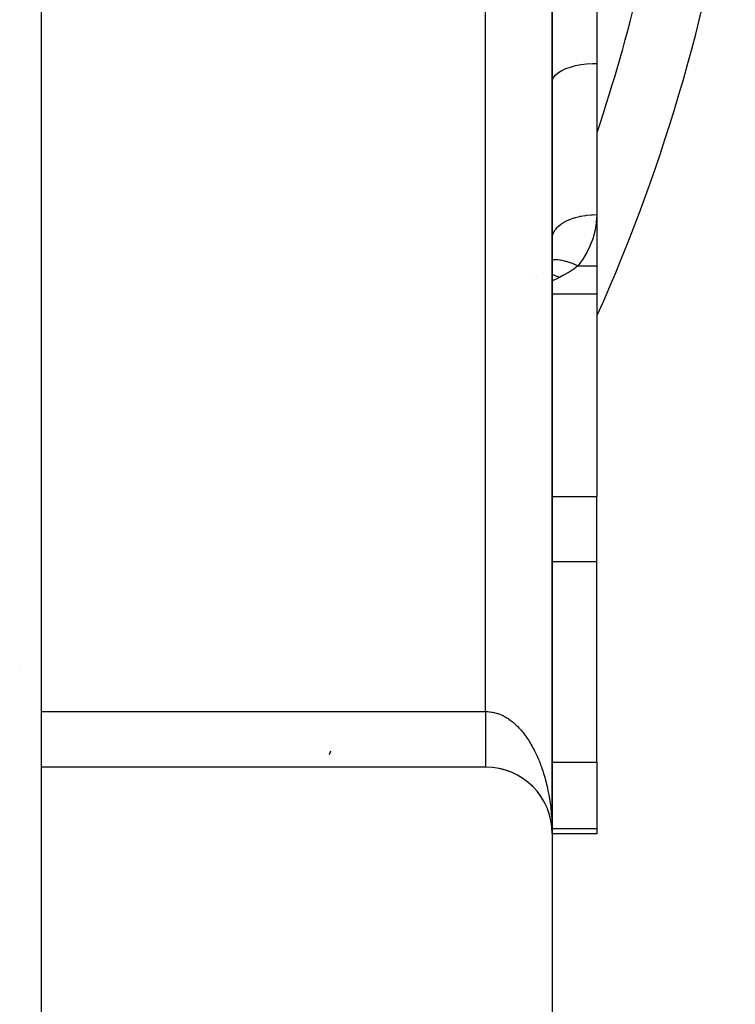
# Model space of a CAD drawing. Extents: x 24 to 1164, y -670 to 196.
# Drawn here: x 1076 to 1108, y -287 to -242 of the extents above; entities that cross this region are included whole.
import ezdxf

# ---------------------------------------------------------------- set-up
doc = ezdxf.new("R2010")
doc.units = 0
doc.linetypes.add('DASHED', pattern=[11.05, 8.7, -2.35])
doc.layers.get('0').update_dxf_attribs({"linetype": 'CONTINUOUS'})
doc.layers.add('NEVIDI', color=4, linetype='DASHED')

msp = doc.modelspace()

# ---------------------------------------------------------------- linework, layer by layer
at = {"color": 2}
for p, q in [((1099.848917, -279), (1099.848917, -179)), ((1099.848917, -179), (1099.848917, -279)), ((1076.848917, -184.5), (1076.848917, -273.5)), ((1101.848917, -240.6304), (1101.848917, -244.326329)), ((1099.848917, -244.088286), (1099.848917, -245.170539)), ((1101.848917, -244.326329), (1101.848917, -251.132586)), ((1099.848917, -245.170539), (1099.848917, -252.203672)), ((1101.848917, -251.132586), (1101.848917, -251.152183)), ((1101.848917, -251.132586), (1101.848917, -253.442385)), ((1099.847482, -252.237033), (1099.848917, -252.203674)), ((1099.848917, -252.203672), (1099.848917, -257.720266)), ((1099.848917, -257.720266), (1099.848917, -252.203674)), ((1101.848917, -253.442385), (1101.848917, -254.720266)), ((1098.845019, -253.959814), (1098.84579, -253.959131)), ((1098.84502, -253.959813), (1098.84579, -253.959161)), ((1101.848917, -254.720266), (1099.847434, -254.720266)), ((1101.848917, -254.720266), (1101.848917, -263.825916)), ((1099.848917, -257.720266), (1099.848917, -279)), ((1099.848917, -279), (1099.848917, -257.720266)), ((1101.848917, -266.749346), (1101.848917, -263.825916)), ((1101.848917, -275.780278), (1101.848917, -266.749346)), ((1076.848917, -273.5), (1076.848917, -275.980118)), ((1089.81938, -275.440258), (1089.875731, -275.277132)), ((1096.848917, -276), (1076.848917, -276)), ((1076.848917, -276), (1076.848917, -309.5)), ((1097.548537, -276.082718), (1097.534795, -276.078605)), ((1097.653338, -276.10986), (1097.638008, -276.104787)), ((1101.848917, -275.780278), (1101.848917, -278.768714)), ((1097.757102, -276.14077), (1097.740363, -276.134658)), ((1097.859676, -276.1754), (1097.841735, -276.1682)), ((1097.96095, -276.213715), (1097.941997, -276.205386)), ((1098.060769, -276.255658), (1098.04102, -276.246189)), ((1098.159009, -276.301175), (1098.138671, -276.290572)), ((1098.255543, -276.350207), (1098.23482, -276.338494)), ((1098.350245, -276.402691), (1098.329333, -276.38991)), ((1098.442991, -276.458558), (1098.422078, -276.444768)), ((1098.533626, -276.517712), (1098.512922, -276.503007)), ((1098.622138, -276.580148), (1098.601732, -276.564571)), ((1098.708304, -276.645711), (1098.688381, -276.629382)), ((1098.792049, -276.714341), (1098.772744, -276.697359)), ((1098.873261, -276.785947), (1098.854699, -276.76842)), ((1098.951837, -276.860438), (1098.93412, -276.842483)), ((1099.027673, -276.937715), (1099.010883, -276.919463)), ((1099.170736, -277.100223), (1099.155997, -277.081761)), ((1099.237777, -277.185242), (1099.224139, -277.16686)), ((1099.301733, -277.272664), (1099.289198, -277.254447)), ((1099.36244, -277.362258), (1099.351071, -277.344412)), ((1099.419901, -277.454024), (1099.409661, -277.436638)), ((1099.474012, -277.547804), (1099.464891, -277.530995)), ((1099.524726, -277.643519), (1099.516681, -277.627353)), ((1099.571912, -277.740914), (1099.564955, -277.725584)), ((1099.615593, -277.840043), (1099.609634, -277.825557)), ((1099.655629, -277.940581), (1099.650645, -277.927141)), ((1099.692045, -278.042597), (1099.687932, -278.030195)), ((1099.724738, -278.145805), (1099.721448, -278.134575)), ((1099.753693, -278.250151), (1099.751144, -278.240138)), ((1099.798888, -278.454244), (1099.778462, -278.354045)), ((1099.798888, -278.454244), (1099.79681, -278.442095)), ((1099.800204, -278.461572), (1099.798888, -278.454244)), ((1099.816856, -278.562495), (1099.798888, -278.454244)), ((1099.816856, -278.562495), (1099.815516, -278.552686)), ((1099.817709, -278.568405), (1099.816856, -278.562495)), ((1099.830858, -278.671346), (1099.816856, -278.562495)), ((1099.830858, -278.671346), (1099.830099, -278.663937)), ((1099.835225, -278.718795), (1099.830831, -278.671762)), ((1099.831351, -278.675833), (1099.830858, -278.671346)), ((1099.835186, -278.718541), (1099.830858, -278.671346)), ((1099.84054, -278.775682), (1099.836423, -278.731614)), ((1099.84088, -278.780647), (1099.836423, -278.732035)), ((1099.840221, -278.770717), (1099.839921, -278.76575)), ((1099.84054, -278.775682), (1099.840221, -278.770717)), ((1101.848917, -278.768714), (1101.848917, -279)), ((1099.84088, -278.780647), (1099.84054, -278.775682)), ((1099.840818, -278.780647), (1099.84054, -278.775682)), ((1099.841108, -278.783688), (1099.84088, -278.780647)), ((1099.846905, -278.890248), (1099.84088, -278.780647)), ((1099.846905, -278.890248), (1099.846819, -278.887758)), ((1099.846964, -278.891773), (1099.846905, -278.890248)), ((1101.848917, -279), (1099.848917, -279)), ((1099.848917, -279), (1099.848917, -309))]:
    msp.add_line(p, q, dxfattribs=at)
for centre, radius, start, end in [((1028.848917, -223), 80, 335.904429, 352.096181), ((1096.848917, -279), 3, 0, 90)]:
    msp.add_arc(centre, radius, start, end, dxfattribs=at)
at = {"layer": 'NEVIDI', "color": 7, "linetype": 'CONTINUOUS'}
for p, q in [((1096.848917, -273.5), (1096.848917, -184.5)), ((1100.130398, -244.738692), (1100.282829, -244.645469)), ((1100.282829, -244.645469), (1100.463454, -244.561698)), ((1100.463454, -244.561698), (1100.669021, -244.488889)), ((1100.669021, -244.488889), (1100.89583, -244.428351)), ((1100.89583, -244.428351), (1101.139797, -244.381174)), ((1101.139797, -244.381174), (1101.396467, -244.348215)), ((1101.396467, -244.348215), (1101.661158, -244.330057)), ((1101.661158, -244.330057), (1101.848917, -244.326329)), ((1099.848917, -245.170539), (1099.866919, -245.057523)), ((1099.866919, -245.057523), (1099.920604, -244.946541)), ((1099.920604, -244.946541), (1100.008995, -244.8396)), ((1100.008995, -244.8396), (1100.130398, -244.738692)), ((1099.847519, -250.355996), (1099.848917, -250.355996)), ((1100.66902, -251.338833), (1100.841535, -251.278378)), ((1100.841535, -251.278378), (1100.858894, -251.27302)), ((1100.858894, -251.27302), (1100.895829, -251.262026)), ((1100.895829, -251.262026), (1101.080835, -251.214721)), ((1101.080835, -251.214721), (1101.099518, -251.210619)), ((1101.099518, -251.210619), (1101.139796, -251.202171)), ((1101.139796, -251.202171), (1101.334125, -251.168675)), ((1101.334125, -251.168675), (1101.353511, -251.165965)), ((1101.353511, -251.165965), (1101.396467, -251.160354)), ((1101.396467, -251.160354), (1101.59639, -251.141158)), ((1101.59639, -251.141158), (1101.6164, -251.139849)), ((1101.6164, -251.139849), (1101.661158, -251.137316)), ((1101.661158, -251.137316), (1101.848917, -251.132586)), ((1101.848902, -251.152183), (1101.832778, -251.467062)), ((1101.848917, -251.132586), (1101.848902, -251.152183)), ((1100.008995, -251.783795), (1100.101196, -251.682934)), ((1100.101196, -251.682934), (1100.111142, -251.673474)), ((1100.111142, -251.673474), (1100.130397, -251.655769)), ((1100.130397, -251.655769), (1100.246495, -251.562753)), ((1100.246495, -251.562753), (1100.258715, -251.554083)), ((1100.258715, -251.554083), (1100.282828, -251.537493)), ((1100.282828, -251.537493), (1100.42044, -251.454016)), ((1100.42044, -251.454016), (1100.434702, -251.4463)), ((1100.434702, -251.4463), (1100.463453, -251.43121)), ((1100.463453, -251.43121), (1100.620002, -251.358639)), ((1100.620002, -251.358639), (1100.635961, -251.352051)), ((1100.635961, -251.352051), (1100.66902, -251.338833)), ((1101.827927, -251.513201), (1101.778988, -251.822761)), ((1101.832778, -251.467062), (1101.827927, -251.513201)), ((1099.848917, -252.203672), (1099.860223, -252.089942)), ((1099.860223, -252.089942), (1099.862479, -252.07915)), ((1099.862479, -252.07915), (1099.866919, -252.060284)), ((1099.866919, -252.060284), (1099.906318, -251.948902)), ((1099.906318, -251.948902), (1099.911239, -251.938373)), ((1099.911239, -251.938373), (1099.920603, -251.919477)), ((1099.920603, -251.919477), (1099.987119, -251.812429)), ((1099.987119, -251.812429), (1099.994623, -251.802337)), ((1099.994623, -251.802337), (1100.008995, -251.783795)), ((1101.688357, -252.172808), (1101.674037, -252.217295)), ((1101.769402, -251.868105), (1101.688357, -252.172808)), ((1101.778988, -251.822761), (1101.769402, -251.868105)), ((1101.542854, -252.558326), (1101.401676, -252.845311)), ((1101.561636, -252.515049), (1101.542854, -252.558326)), ((1101.646977, -252.296421), (1101.561636, -252.515049)), ((1101.674037, -252.217295), (1101.646977, -252.296421)), ((1101.378867, -252.886672), (1101.210302, -253.161346)), ((1101.401676, -252.845311), (1101.378867, -252.886672)), ((1099.847464, -253.160663), (1099.852269, -253.160083)), ((1099.852269, -253.160083), (1099.933633, -253.153698)), ((1099.933633, -253.153698), (1099.945302, -253.153272)), ((1099.945302, -253.153272), (1100.011735, -253.152964)), ((1100.011735, -253.152964), (1100.019447, -253.15315)), ((1100.019447, -253.15315), (1100.093942, -253.157133)), ((1100.093942, -253.157133), (1100.106462, -253.158174)), ((1100.106462, -253.158174), (1100.194378, -253.168267)), ((1100.194378, -253.168267), (1100.202494, -253.169434)), ((1100.202494, -253.169434), (1100.266495, -253.17995)), ((1100.266495, -253.17995), (1100.280023, -253.182464)), ((1100.280023, -253.182464), (1100.389852, -253.206421)), ((1100.389852, -253.206421), (1100.398463, -253.208558)), ((1100.398463, -253.208558), (1100.449157, -253.221873)), ((1100.449157, -253.221873), (1100.463152, -253.225766)), ((1100.463152, -253.225766), (1100.595296, -253.266963)), ((1100.595296, -253.266963), (1100.604269, -253.270043)), ((1100.604269, -253.270043), (1100.639392, -253.28243)), ((1100.639392, -253.28243), (1100.653855, -253.287684)), ((1100.653855, -253.287684), (1100.807449, -253.348865)), ((1100.807449, -253.348865), (1100.816592, -253.352812)), ((1100.816592, -253.352812), (1100.834594, -253.360682)), ((1100.991856, -253.453868), (1100.831766, -253.571497)), ((1100.834594, -253.360682), (1100.849308, -253.367211)), ((1100.849308, -253.367211), (1101.006486, -253.442388)), ((1101.006489, -253.442385), (1100.991856, -253.453868)), ((1101.183316, -253.201177), (1101.006489, -253.442385)), ((1101.006489, -253.442385), (1101.848917, -253.442385)), ((1101.210302, -253.161346), (1101.183316, -253.201177)), ((1099.448554, -253.761151), (1099.449652, -253.761178)), ((1099.766258, -253.805975), (1099.767819, -253.80637)), ((1099.847451, -253.828427), (1099.902655, -253.846013)), ((1099.902655, -253.846013), (1099.908735, -253.848066)), ((1099.908735, -253.848066), (1099.910703, -253.848735)), ((1099.910703, -253.848735), (1099.915065, -253.850226)), ((1099.915065, -253.850226), (1099.979727, -253.873674)), ((1099.979727, -253.873674), (1099.984124, -253.875358)), ((1099.984124, -253.875358), (1100.04728, -253.900818)), ((1100.04728, -253.900818), (1100.048994, -253.901542)), ((1100.048994, -253.901542), (1100.05358, -253.903487)), ((1100.05358, -253.903487), (1100.118658, -253.932406)), ((1100.118658, -253.932406), (1100.123269, -253.934549)), ((1100.123269, -253.934549), (1100.175758, -253.959815)), ((1100.358916, -253.86053), (1100.175753, -253.959815)), ((1100.360028, -253.859916), (1100.358916, -253.86053)), ((1100.386161, -253.845425), (1100.360028, -253.859916)), ((1100.57914, -253.73417), (1100.386161, -253.845425)), ((1100.604669, -253.718742), (1100.57914, -253.73417)), ((1100.790934, -253.599462), (1100.604669, -253.718742)), ((1100.815311, -253.582856), (1100.790934, -253.599462)), ((1100.831766, -253.571497), (1100.815311, -253.582856)), ((1099.862857, -254.113971), (1099.847446, -254.120715)), ((1100.091634, -254.003801), (1099.862857, -254.113971)), ((1100.175753, -253.959815), (1100.091634, -254.003801)), ((1099.847255, -263.825916), (1101.848917, -263.825916)), ((1099.847198, -266.749346), (1101.848917, -266.749346)), ((1075.877417, -271.677622), (1075.878198, -271.676868)), ((1076.848917, -273.5), (1096.848917, -273.5)), ((1096.848917, -273.5), (1096.905356, -273.500915)), ((1096.848917, -273.5), (1096.848917, -273.508833)), ((1096.848917, -273.508833), (1096.848917, -273.565358)), ((1096.848917, -273.565358), (1096.848917, -273.617026)), ((1096.848917, -273.617026), (1096.848917, -273.640925)), ((1096.848917, -273.640925), (1096.848917, -273.673654)), ((1096.848917, -273.673654), (1096.848917, -273.725469)), ((1096.848917, -273.725469), (1096.848917, -273.78159)), ((1096.848917, -273.78159), (1096.848917, -273.833067)), ((1096.848917, -273.833067), (1096.848917, -273.889034)), ((1096.848917, -273.889034), (1096.848917, -273.940306)), ((1096.905356, -273.500915), (1096.948481, -273.502946)), ((1096.948481, -273.502946), (1097.013546, -273.50819)), ((1097.013546, -273.50819), (1097.017938, -273.508638)), ((1097.017938, -273.508638), (1097.056521, -273.51309)), ((1097.056521, -273.51309), (1097.121554, -273.522681)), ((1097.121554, -273.522681), (1097.164501, -273.530454)), ((1097.164501, -273.530454), (1097.229194, -273.544332)), ((1097.229194, -273.544332), (1097.271894, -273.554926)), ((1097.271894, -273.554926), (1097.336267, -273.573068)), ((1097.336267, -273.573068), (1097.378832, -273.586506)), ((1097.378832, -273.586506), (1097.393675, -273.591465)), ((1097.393675, -273.591465), (1097.4428, -273.608883)), ((1097.4428, -273.608883), (1097.484978, -273.625083)), ((1097.484978, -273.625083), (1097.548568, -273.651706)), ((1097.548568, -273.651706), (1097.590388, -273.670673)), ((1097.590388, -273.670673), (1097.653283, -273.70141)), ((1097.653283, -273.70141), (1097.69475, -273.723149)), ((1097.69475, -273.723149), (1097.757096, -273.758078)), ((1097.757096, -273.758078), (1097.760687, -273.760173)), ((1097.760687, -273.760173), (1097.798184, -273.782597)), ((1097.798184, -273.782597), (1097.859686, -273.821568)), ((1097.859686, -273.821568), (1097.900176, -273.848735)), ((1097.900176, -273.848735), (1097.960979, -273.891831)), ((1097.960979, -273.891831), (1098.000766, -273.921554)), ((1096.848917, -273.940306), (1096.848917, -273.953966)), ((1096.848917, -273.953966), (1096.848917, -273.995798)), ((1096.848917, -273.995798), (1096.848917, -274.046697)), ((1096.848917, -274.046697), (1096.848917, -274.101665)), ((1096.848917, -274.101665), (1096.848917, -274.151912)), ((1096.848917, -274.151912), (1096.848917, -274.206376)), ((1096.848917, -274.206376), (1096.848917, -274.256125)), ((1096.848917, -274.256125), (1096.848917, -274.259787)), ((1096.848917, -274.259787), (1096.848917, -274.309751)), ((1096.848917, -274.309751), (1096.848917, -274.358526)), ((1098.000766, -273.921554), (1098.060818, -273.968749)), ((1098.060818, -273.968749), (1098.100106, -274.001177)), ((1098.100106, -274.001177), (1098.113214, -274.012275)), ((1098.113214, -274.012275), (1098.158972, -274.052123)), ((1098.158972, -274.052123), (1098.197562, -274.087093)), ((1098.197562, -274.087093), (1098.25548, -274.141985)), ((1098.25548, -274.141985), (1098.293456, -274.179586)), ((1098.293456, -274.179586), (1098.350191, -274.238214)), ((1098.350191, -274.238214), (1098.387314, -274.27821)), ((1098.387314, -274.27821), (1098.443016, -274.340733)), ((1098.443016, -274.340733), (1098.445549, -274.343648)), ((1096.848917, -274.358526), (1096.848917, -274.411615)), ((1096.848917, -274.411615), (1096.848917, -274.459714)), ((1096.848917, -274.459714), (1096.848917, -274.511632)), ((1096.848917, -274.511632), (1096.848917, -274.553524)), ((1096.848917, -274.553524), (1096.848917, -274.558884)), ((1096.848917, -274.558884), (1096.848917, -274.60977)), ((1096.848917, -274.60977), (1096.848917, -274.656149)), ((1096.848917, -274.656149), (1096.848917, -274.705914)), ((1096.848917, -274.705914), (1096.848917, -274.751279)), ((1096.848917, -274.751279), (1096.848917, -274.799806)), ((1098.445549, -274.343648), (1098.479362, -274.383201)), ((1098.479362, -274.383201), (1098.533611, -274.449138)), ((1098.533611, -274.449138), (1098.569159, -274.494055)), ((1098.569159, -274.494055), (1098.622094, -274.563557)), ((1098.622094, -274.563557), (1098.656667, -274.610702)), ((1098.656667, -274.610702), (1098.70836, -274.683887)), ((1098.70836, -274.683887), (1098.742016, -274.733342)), ((1098.742016, -274.733342), (1098.752538, -274.749108)), ((1098.752538, -274.749108), (1098.792081, -274.809676)), ((1096.848917, -274.799806), (1096.848917, -274.830503)), ((1096.848917, -274.830503), (1096.848917, -274.843987)), ((1096.848917, -274.843987), (1096.848917, -274.891236)), ((1096.848917, -274.891236), (1096.848917, -274.934156)), ((1096.848917, -274.934156), (1096.848917, -274.980031)), ((1096.848917, -274.980031), (1096.848917, -275.021437)), ((1096.848917, -275.021437), (1096.848917, -275.066079)), ((1096.848917, -275.066079), (1096.848917, -275.086321)), ((1096.848917, -275.086321), (1096.848917, -275.106152)), ((1096.848917, -275.106152), (1096.848917, -275.149085)), ((1096.848917, -275.149085), (1096.848917, -275.187783)), ((1096.848917, -275.187783), (1096.848917, -275.228953)), ((1096.848917, -275.228953), (1096.848917, -275.266097)), ((1098.792081, -274.809676), (1098.824716, -274.86129)), ((1098.824716, -274.86129), (1098.87328, -274.940945)), ((1098.87328, -274.940945), (1098.904785, -274.994524)), ((1098.904785, -274.994524), (1098.951831, -275.077477)), ((1098.951831, -275.077477), (1098.982326, -275.133221)), ((1098.982326, -275.133221), (1099.027637, -275.21909)), ((1099.027637, -275.21909), (1099.029146, -275.222015)), ((1099.029146, -275.222015), (1099.057104, -275.27699)), ((1096.848917, -275.266097), (1096.848917, -275.305668)), ((1096.848917, -275.305668), (1096.848917, -275.316908)), ((1096.848917, -275.316908), (1096.848917, -275.341277)), ((1096.848917, -275.341277), (1096.848917, -275.378976)), ((1096.848917, -275.378976), (1096.848917, -275.412877)), ((1096.848917, -275.412877), (1096.848917, -275.44873)), ((1096.848917, -275.44873), (1096.848917, -275.480864)), ((1096.848917, -275.480864), (1096.848917, -275.514888)), ((1096.848917, -275.514888), (1096.848917, -275.518597)), ((1096.848917, -275.518597), (1096.848917, -275.545095)), ((1096.848917, -275.545095), (1096.848917, -275.577181)), ((1096.848917, -275.577181), (1096.848917, -275.605588)), ((1096.848917, -275.605588), (1096.848917, -275.635558)), ((1096.848917, -275.635558), (1096.848917, -275.662106)), ((1096.848917, -275.662106), (1096.848917, -275.688179)), ((1099.057104, -275.27699), (1099.100673, -275.365755)), ((1099.100673, -275.365755), (1099.128994, -275.425594)), ((1099.128994, -275.425594), (1099.170744, -275.517092)), ((1099.170744, -275.517092), (1099.197742, -275.578474)), ((1099.197742, -275.578474), (1099.237749, -275.672878)), ((1096.848917, -275.688179), (1096.848917, -275.689873)), ((1096.848917, -275.689873), (1096.848917, -275.714485)), ((1096.848917, -275.714485), (1096.848917, -275.74011)), ((1096.848917, -275.74011), (1096.848917, -275.762712)), ((1096.848917, -275.762712), (1096.848917, -275.786133)), ((1096.848917, -275.786133), (1096.848917, -275.80674)), ((1096.848917, -275.80674), (1096.848917, -275.822958)), ((1096.848917, -275.822958), (1096.848917, -275.827923)), ((1096.848917, -275.827923), (1096.848917, -275.846377)), ((1096.848917, -275.846377), (1096.848917, -275.865255)), ((1096.848917, -275.865255), (1096.848917, -275.881584)), ((1096.848917, -275.881584), (1096.848917, -275.898138)), ((1096.848917, -275.898138), (1096.848917, -275.912279)), ((1096.848917, -275.912279), (1096.848917, -275.92079)), ((1096.848917, -275.92079), (1096.848917, -275.926505)), ((1096.848917, -275.926505), (1096.848917, -275.938504)), ((1096.848917, -275.938504), (1096.848917, -275.950331)), ((1096.848917, -275.950331), (1096.848917, -275.960121)), ((1096.848917, -275.960121), (1096.848917, -275.96954)), ((1096.848917, -275.96954), (1096.848917, -275.977085)), ((1096.848917, -275.977085), (1096.848917, -275.980118)), ((1096.848917, -275.980118), (1096.848917, -275.98409)), ((1096.848917, -275.98409), (1096.848917, -275.989409)), ((1096.848917, -275.989409), (1096.848917, -275.993963)), ((1096.848917, -275.993963), (1096.848917, -275.997035)), ((1099.237749, -275.672878), (1099.263529, -275.736033)), ((1099.263529, -275.736033), (1099.271201, -275.755199)), ((1099.271201, -275.755199), (1099.301676, -275.833096)), ((1099.301676, -275.833096), (1099.326259, -275.898096)), ((1099.326259, -275.898096), (1099.362428, -275.997519)), ((1099.362428, -275.997519), (1099.385718, -276.064114)), ((1099.385718, -276.064114), (1099.419866, -276.165744)), ((1099.847021, -275.780278), (1101.848917, -275.780278)), ((1099.419866, -276.165744), (1099.441849, -276.233886)), ((1099.441849, -276.233886), (1099.474005, -276.337797)), ((1099.474005, -276.337797), (1099.474688, -276.340063)), ((1099.474688, -276.340063), (1099.494549, -276.40706)), ((1099.494549, -276.40706), (1099.524726, -276.51332)), ((1099.524726, -276.51332), (1099.543911, -276.583953)), ((1099.543911, -276.583953), (1099.571894, -276.691798)), ((1099.571894, -276.691798), (1099.589689, -276.76369)), ((1099.589689, -276.76369), (1099.615572, -276.873472)), ((1099.615572, -276.873472), (1099.631974, -276.946636)), ((1099.631974, -276.946636), (1099.636488, -276.967313)), ((1099.636488, -276.967313), (1099.655633, -277.057834)), ((1099.655633, -277.057834), (1099.67054, -277.131807)), ((1099.67054, -277.131807), (1099.69202, -277.244608)), ((1099.69202, -277.244608), (1099.705479, -277.319605)), ((1099.705479, -277.319605), (1099.724717, -277.433707)), ((1099.724717, -277.433707), (1099.736696, -277.509581)), ((1099.736696, -277.509581), (1099.753684, -277.624953)), ((1099.753684, -277.624953), (1099.753841, -277.626067)), ((1099.753841, -277.626067), (1099.764151, -277.701498)), ((1099.764151, -277.701498), (1099.778853, -277.817902)), ((1099.778853, -277.817902), (1099.787804, -277.895088)), ((1099.787804, -277.895088), (1099.800209, -278.012451)), ((1099.800209, -278.012451), (1099.807631, -278.090167)), ((1099.807631, -278.090167), (1099.817714, -278.208272)), ((1099.817714, -278.208272), (1099.823589, -278.286267)), ((1099.823589, -278.286267), (1099.825055, -278.307128)), ((1099.825055, -278.307128), (1099.831342, -278.404989)), ((1099.831342, -278.404989), (1099.835693, -278.483635)), ((1099.835693, -278.483635), (1099.841101, -278.602791)), ((1099.838352, -278.768714), (1099.839888, -278.768714)), ((1099.841101, -278.602791), (1099.843901, -278.681685)), ((1099.843901, -278.681685), (1099.84587, -278.758546)), ((1099.846963, -278.768714), (1101.848917, -278.768714)), ((1099.847639, -278.844143), (1099.848208, -278.880258)), ((1099.848208, -278.880258), (1099.848917, -279))]:
    msp.add_line(p, q, dxfattribs=at)
msp.add_arc((1028.848917, -223), 77, 341.533952, 351.78536, dxfattribs=at)

doc.saveas('drawing.dxf')
